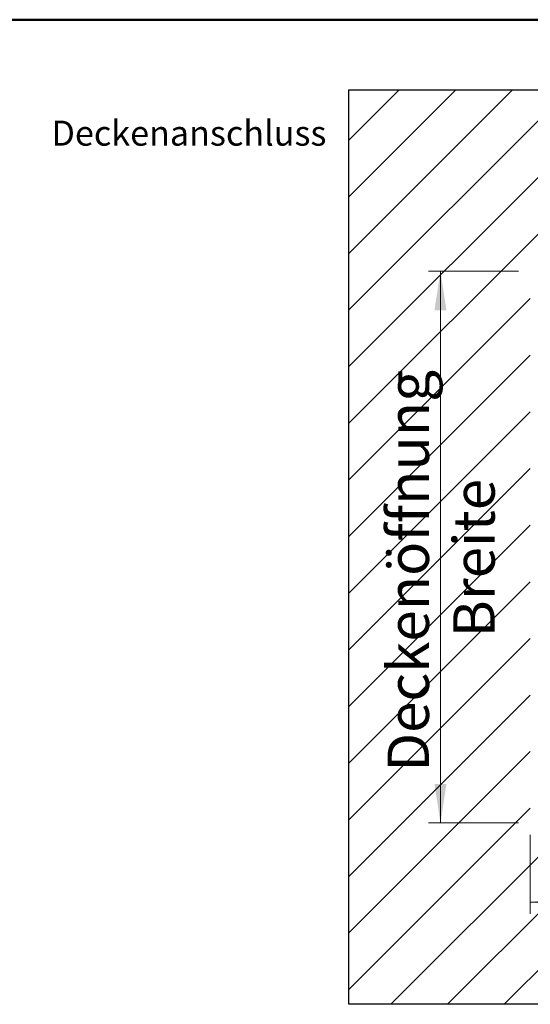
# Model space of a CAD drawing. Units: millimetres. Extents: x 5 to 415, y 5 to 292.
# Drawn here: x 235 to 278, y 209 to 292 of the extents above; entities that cross this region are included whole.
import ezdxf

# ---------------------------------------------------------------- set-up
doc = ezdxf.new("R2010")
doc.units = ezdxf.units.MM
doc.styles.add('SLDTEXTSTYLE0', font='GOTHIC.TTF', dxfattribs={"width": 0.913})
doc.styles.add('SLDTEXTSTYLE3', font='TT0298M.TTF')
doc.dimstyles.new('SLDDIMSTYLE0', dxfattribs={"dimtxt": 3.5, "dimasz": 3.302, "dimexe": 0, "dimexo": 0.0625, "dimgap": 0.875, "dimtad": 1, "dimlfac": 15, "dimrnd": 1e-09, "dimzin": 12, "dimdsep": 46, "dimtxsty": 'SLDTEXTSTYLE0', "dimsah": 1, "dimcen": 0.09, "dimadec": 0, "dimazin": 3, "dimtfac": 1, "dimtofl": 0, "dimtmove": 0, "dimatfit": 3, "dimfxl": 1, "dimfrac": 2, "dimtolj": 1, "dimtzin": 12, "dimarcsym": 0})

# ---------------------------------------------------------------- blocks, each defined once
blk = doc.blocks.new('_D')
at = {"color": 5, "linetype": 'Continuous', "lineweight": 18, "true_color": 0x0000ff}
for p, q in [((278.495, 223.567), (278.495, 216.876)), ((371.828, 223.567), (371.828, 216.876)), ((371.828, 217.876), (278.495, 217.876))]:
    blk.add_line(p, q, dxfattribs=at)
for points in [[(278.495, 217.876), (281.797, 217.368), (281.797, 218.384)], [(371.828, 217.876), (368.526, 218.384), (368.526, 217.368)]]:
    blk.add_solid(points, dxfattribs=at)
at = {"color": 5, "linetype": 'Continuous', "lineweight": 18, "true_color": 0x0000ff, "char_height": 3.5, "attachment_point": 1, "style": 'SLDTEXTSTYLE0'}
for s, insert in [(' Deckenöffnung', (307.471, 222.348)), ('Länge', (318.635, 216.792))]:
    blk.add_mtext(s, dxfattribs=dict(at, insert=insert))
blk = doc.blocks.new('_D_1')
at = {"color": 5, "linetype": 'Continuous', "lineweight": 18, "true_color": 0x0000ff}
for p, q in [((277.495, 271.234), (269.897, 271.234)), ((270.897, 224.567), (270.897, 271.234)), ((277.495, 224.567), (269.897, 224.567))]:
    blk.add_line(p, q, dxfattribs=at)
for points in [[(270.897, 271.234), (270.389, 267.932), (271.405, 267.932)], [(270.897, 224.567), (271.405, 227.869), (270.389, 227.869)]]:
    blk.add_solid(points, dxfattribs=at)
at = {"color": 5, "linetype": 'Continuous', "lineweight": 18, "true_color": 0x0000ff, "char_height": 3.5, "attachment_point": 1, "rotation": 90, "style": 'SLDTEXTSTYLE0'}
for s, insert in [('Deckenöffnung', (266.425, 228.904)), ('Breite', (271.981, 240.269))]:
    blk.add_mtext(s, dxfattribs=dict(at, insert=insert))

msp = doc.modelspace()

# ---------------------------------------------------------------- hatches: boundary and pattern name
at = {"linetype": 'Continuous'}
h = msp.add_hatch(dxfattribs=at)
h.set_pattern_fill('ANSI31', scale=1.06667, style=0)
h.paths.add_polyline_path([(387.16117, 209.23412), (387.16117, 286.56745), (263.16117, 286.56745), (263.16117, 209.23412)], flags=0)
h.paths.add_polyline_path([(278.4945, 271.23412), (371.82783, 271.23412), (371.82783, 224.56745), (278.4945, 224.56745)], flags=0)

# ---------------------------------------------------------------- linework, layer by layer
at = {"color": 9, "linetype": 'Continuous', "lineweight": 50, "true_color": 0xc0c0c0}
msp.add_line((5, 292.5), (415, 292.5), dxfattribs=at)
at = {"color": 7, "linetype": 'Continuous', "lineweight": 25}
for p, q in [((263.16117, 286.56745), (387.16117, 286.56745)), ((263.16117, 209.23412), (263.16117, 286.56745)), ((387.16117, 209.23412), (263.16117, 209.23412))]:
    msp.add_line(p, q, dxfattribs=at)

# ---------------------------------------------------------------- texts
at = {"color": 7, "linetype": 'Continuous', "lineweight": 0, "insert": (238, 283.96372), "char_height": 2.1166667, "attachment_point": 1, "style": 'SLDTEXTSTYLE3'}
msp.add_mtext('Deckenanschluss', dxfattribs=at)

# ---------------------------------------------------------------- dimensions: what is measured, and where the dimension line sits
at = {"color": 5, "linetype": 'Continuous', "lineweight": 18, "true_color": 0x0000ff}
dim = msp.add_linear_dim(base=(276.45163, 271.23412), p1=(278.4945, 224.56745), p2=(278.4945, 271.23412), angle=90, text='Deckenöffnung', dimstyle='SLDDIMSTYLE0', dxfattribs=at)
dim.commit()
dim.dimension.update_dxf_attribs({"geometry": '_D_1', "text_midpoint": (276.45163, 246.6004), "dimtype": 160})
dim = msp.add_linear_dim(base=(278.4945, 212.32153), p1=(371.82783, 224.56745), p2=(278.4945, 224.56745), text=' Deckenöffnung', dimstyle='SLDDIMSTYLE0', dxfattribs=at)
dim.commit()
dim.dimension.update_dxf_attribs({"geometry": '_D', "text_midpoint": (325.81437, 212.32153), "dimtype": 160})

doc.saveas('drawing.dxf')
